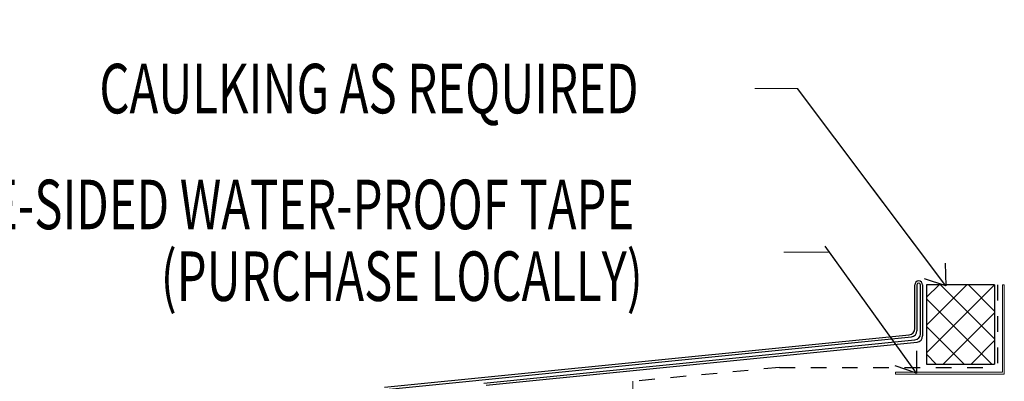
# Model space of a CAD drawing. Units: inches. Extents: x -63 to 126, y 0 to 91.
# Drawn here: x 43 to 49, y 44 to 46 of the extents above; entities that cross this region are included whole.
import ezdxf

# ---------------------------------------------------------------- set-up
doc = ezdxf.new("R2010")
doc.units = ezdxf.units.IN
doc.header["$LTSCALE"] = 0.01
doc.header["$MEASUREMENT"] = 0
doc.linetypes.add('DASHED', pattern=[19.05, 12.7, -6.35])
doc.linetypes.add('HIDDEN2', pattern=[0.1875, 0.125, -0.0625])
doc.layers.get('Defpoints').update_dxf_attribs({"color": 121})
for name, color, linetype in [('CERACLAD-DIMENSION', 1, 'Continuous'), ('CERACLAD-HATCH-LIGHT', 9, 'Continuous'), ('CERACLAD-MEDIUM-LINE', 3, 'Continuous'), ('CERACLAD-TXT-NOTES', 2, 'Continuous'), ('CERACLAD-X-LIGHT-LINE-HIDDEN2', 9, 'HIDDEN2')]:
    doc.layers.add(name, color=color, linetype=linetype)
doc.styles.add('CERACLAD-NOTES', font='archquik.shx', dxfattribs={"width": 0.75})
doc.styles.add('KCADDIMSTANDARD', font='txt.shx', dxfattribs={"bigfont": 'bigfont.shx'})
doc.dimstyles.get("Standard").update_dxf_attribs({"dimtxt": 0.18, "dimasz": 0.18, "dimexe": 0.18, "dimexo": 0.0625, "dimgap": 0.09, "dimtad": 0, "dimtih": 1, "dimtoh": 1, "dimdec": 4, "dimzin": 0, "dimdsep": 46, "dimtxsty": 'Standard', "dimcen": 0.09, "dimadec": 0, "dimazin": 0, "dimtfac": 1, "dimtdec": 4, "dimtofl": 0, "dimtmove": 0, "dimatfit": 3, "dimfxl": 1, "dimtolj": 1, "dimtzin": 0, "dimarcsym": 0})

# ---------------------------------------------------------------- blocks, each defined once
blk = doc.blocks.new('_ARCHTICK')
at = {"color": 0, "linetype": 'ByBlock', "const_width": 0.15}
blk.add_lwpolyline([(-0.5, -0.5), (0.5, 0.5)], dxfattribs=at)
blk = doc.blocks.new('*D152')
at = {"layer": 'CERACLAD-DIMENSION', "linetype": 'Continuous', "lineweight": 20, "transparency": 16777216}
for p, q in [((1041.92, 1107.99), (1041.92, 1165.18)), ((1115.32, 1107.99), (1038.92, 1107.99)), ((1041.92, 1077.88), (1041.92, 1107.99)), ((1110.05, 1077.88), (1038.92, 1077.88))]:
    blk.add_line(p, q, dxfattribs=at)
at = {"layer": 'Defpoints', "color": 0, "linetype": 'Continuous', "transparency": 16777216}
for p in [(1041.92, 1107.99), (1121.32, 1107.99), (1116.05, 1077.88)]:
    blk.add_point(p, dxfattribs=at)
at = {"layer": 'CERACLAD-DIMENSION', "linetype": 'Continuous', "lineweight": 20, "transparency": 16777216, "xscale": 3, "yscale": 3, "zscale": 3}
for p, rotation in [((1041.92, 1107.99), 90), ((1041.92, 1077.88), 270)]:
    blk.add_blockref('_ARCHTICK', p, dxfattribs=dict(at, rotation=rotation))
at = {"layer": 'CERACLAD-DIMENSION', "linetype": 'Continuous', "lineweight": 13, "transparency": 16777216, "insert": (1035.17, 1138.43), "char_height": 7.5, "attachment_point": 5, "rotation": 90, "style": 'KCADDIMSTANDARD'}
blk.add_mtext('\\A1;1"(25mm)', dxfattribs=at)
blk = doc.blocks.new('*D153')
at = {"layer": 'CERACLAD-DIMENSION', "linetype": 'Continuous', "lineweight": 20, "transparency": 16777216}
for p, q in [((1056.89, 1108.97), (1056.89, 1177.46)), ((1128.67, 1108.97), (1053.89, 1108.97)), ((1056.89, 1102.48), (1056.89, 1108.97)), ((1134.75, 1102.48), (1053.89, 1102.48))]:
    blk.add_line(p, q, dxfattribs=at)
at = {"layer": 'Defpoints', "color": 0, "linetype": 'Continuous', "transparency": 16777216}
for p in [(1056.89, 1108.97), (1134.67, 1108.97), (1140.75, 1102.48)]:
    blk.add_point(p, dxfattribs=at)
at = {"layer": 'CERACLAD-DIMENSION', "linetype": 'Continuous', "lineweight": 20, "transparency": 16777216, "xscale": 3, "yscale": 3, "zscale": 3}
for p, rotation in [((1056.89, 1108.97), 90), ((1056.89, 1102.48), 270)]:
    blk.add_blockref('_ARCHTICK', p, dxfattribs=dict(at, rotation=rotation))
at = {"layer": 'CERACLAD-DIMENSION', "linetype": 'Continuous', "lineweight": 13, "transparency": 16777216, "insert": (1050.51, 1145.21), "char_height": 6.75, "attachment_point": 5, "rotation": 90, "style": 'KCADDIMSTANDARD'}
blk.add_mtext('\\A1;9/32"(7mm)', dxfattribs=at)
blk = doc.blocks.new('Fill-tech-ALL-DETAILS_Steel_Gyp_CI_H')
at = {"layer": 'CERACLAD-HATCH-LIGHT'}
h = blk.add_hatch(dxfattribs=at)
h.set_pattern_fill('ANSI37', color=256, scale=1.005073, style=0)
h.set_pattern_definition([(45, (1003.781, 685.6275), (-2.256453, 2.256453), []), (135, (1003.781, 685.6275), (-2.256453, -2.256453), [])])
h.paths.add_polyline_path([(1251.85229, 1127.76976), (1240.8252, 1127.76976), (1240.8252, 1114.92289), (1251.85229, 1114.92289), (1251.85229, 1119.57022)])
at = {"layer": 'CERACLAD-MEDIUM-LINE'}
for p, q in [((1238.90351, 1120.6681), (1238.90351, 1127.76976)), ((1239.25528, 1127.76976), (1239.25528, 1120.32605)), ((1239.82517, 1119.82872), (1239.82517, 1127.76976)), ((1240.17695, 1127.76976), (1240.17695, 1119.48667)), ((1240.8252, 1127.76976), (1240.8252, 1114.92289)), ((1251.85229, 1127.76976), (1240.8252, 1127.76976)), ((1251.85229, 1127.76976), (1251.85229, 1114.92289)), ((1152.78983, 1111.14716), (1237.99844, 1119.66802)), ((1153.52266, 1110.84321), (1238.35022, 1119.32597)), ((1168.91482, 1111.82811), (1238.92011, 1118.82864)), ((1169.26659, 1111.48606), (1239.27188, 1118.48659)), ((1240.8252, 1114.92289), (1251.85229, 1114.92289))]:
    blk.add_line(p, q, dxfattribs=at)
at = {"layer": 'CERACLAD-MEDIUM-LINE', "linetype": 'Continuous', "lineweight": 18}
for p, q in [((1253.14211, 1113.58211), (1253.14211, 1127.76976)), ((1253.44363, 1127.76976), (1253.14211, 1127.76976)), ((1253.44363, 1113.28059), (1253.44363, 1127.76976)), ((1235.78122, 1113.58211), (1253.14211, 1113.58211)), ((1235.78122, 1113.58211), (1235.78122, 1113.28059)), ((1235.78122, 1113.28059), (1253.44363, 1113.28059))]:
    blk.add_line(p, q, dxfattribs=at)
at = {"layer": 'CERACLAD-MEDIUM-LINE'}
for centre, radius, start, end in [((1239.54023, 1127.76976), 0.63672, 0, 180), ((1239.54023, 1127.76976), 0.28495, 0, 180), ((1237.89843, 1120.6681), 1.00507, 275.7105922, 0), ((1238.25021, 1120.32605), 1.00507, 275.7105922, 0), ((1238.8201, 1119.82872), 1.00507, 275.7105922, 0), ((1239.17188, 1119.48667), 1.00507, 275.7105922, 0)]:
    blk.add_arc(centre, radius, start, end, dxfattribs=at)
at = {"layer": 'CERACLAD-TXT-NOTES', "lineweight": 5}
for points in [[(1219.87255, 1159.62822), (1212.90944, 1159.62822)], [(1225.05499, 1133.0845), (1217.66269, 1133.0845)]]:
    blk.add_lwpolyline(points, dxfattribs=at)
at = {"layer": 'CERACLAD-X-LIGHT-LINE-HIDDEN2', "linetype": 'DASHED'}
for p, q in [((1252.32182, 1127.76976), (1252.32182, 1114.35181)), ((1216.92302, 1114.35181), (1193.09889, 1112.1209)), ((1216.92302, 1114.35181), (1252.32182, 1114.35181))]:
    blk.add_line(p, q, dxfattribs=at)
at = {"layer": 'CERACLAD-X-LIGHT-LINE-HIDDEN2', "linetype": 'DASHED', "lineweight": 15}
blk.add_line((1193.09889, 1112.1209), (1193.09889, 912.66843), dxfattribs=at)
at = {"layer": 'CERACLAD-TXT-NOTES', "style": 'CERACLAD-NOTES', "width": 0.7}
for s, p in [('CAULKING AS REQUIRED', (1106.46749, 1155.61605)), ('DOUBLE-SIDED WATER-PROOF TAPE', (1062.9763, 1136.80525)), ('(PURCHASE LOCALLY)', (1116.43559, 1125.16109))]:
    blk.add_text(s, height=8.0405822, dxfattribs=at).set_placement(p)
at = {"layer": 'CERACLAD-DIMENSION', "linetype": 'Continuous', "lineweight": 13}
for base, p1, p2, text, override, picture, middle in [((1056.88529, 1108.97459), (1140.75306, 1102.47674), (1134.67189, 1108.97459), '9/32"(7mm)', {"dimscale": 3, "dimtxt": 2.25, "dimasz": 1, "dimexe": 1, "dimexo": 2, "dimgap": 1, "dimtad": 3, "dimtih": 0, "dimtoh": 0, "dimdec": 1, "dimzin": 8, "dimpost": '<>', "dimtxsty": 'KCADDIMSTANDARD', "dimblk1": 'ARCHTICK', "dimblk2": 'ARCHTICK', "dimsah": 1, "dimclrd": 256, "dimclre": 256, "dimclrt": 256, "dimadec": 1, "dimazin": 2, "dimtfac": 0.667, "dimtdec": 1, "dimtix": 1, "dimtofl": 1, "dimatfit": 2, "dimtvp": 0.0001, "dimlwd": 20, "dimlwe": 20}, '*D153', (1056.88529, 1145.21322)), ((1041.9156, 1107.99324), (1116.05396, 1077.88298), (1121.31949, 1107.99324), '1"(25mm)', {"dimscale": 3, "dimtxt": 2.5, "dimasz": 1, "dimexe": 1, "dimexo": 2, "dimgap": 1, "dimtad": 3, "dimtih": 0, "dimtoh": 0, "dimdec": 1, "dimzin": 8, "dimpost": '<>', "dimtxsty": 'KCADDIMSTANDARD', "dimblk1": 'ARCHTICK', "dimblk2": 'ARCHTICK', "dimsah": 1, "dimclrd": 256, "dimclre": 256, "dimclrt": 256, "dimadec": 1, "dimazin": 2, "dimtfac": 0.667, "dimtdec": 1, "dimtix": 1, "dimtofl": 1, "dimatfit": 2, "dimtvp": 0.0001, "dimlwd": 20, "dimlwe": 20}, '*D152', (1041.9156, 1138.43268))]:
    dim = blk.add_linear_dim(base=base, p1=p1, p2=p2, angle=90, text=text, dimstyle='Standard', override=override, dxfattribs=at)
    dim.commit()
    dim.dimension.update_dxf_attribs({"geometry": picture, "text_midpoint": middle, "dimtype": 128})
at = {"layer": 'CERACLAD-TXT-NOTES', "lineweight": 5}
for points in [[(1243.96062, 1127.60438), (1219.87255, 1159.62822)], [(1239.19122, 1113.41673), (1225.05499, 1133.0845)]]:
    blk.add_leader(points, dimstyle='Standard', override={"dimscale": 3, "dimasz": 1, "dimtad": 0, "dimclrd": 0, "dimldrblk": 'Open90'}, dxfattribs=at)

msp = doc.modelspace()

# ---------------------------------------------------------------- block references
at = {"color": 251, "true_color": 0x636466, "xscale": 0.03937, "yscale": 0.03937, "zscale": 0.03937}
msp.add_blockref('Fill-tech-ALL-DETAILS_Steel_Gyp_CI_H', (0, 0), dxfattribs=at)

doc.saveas('drawing.dxf')
